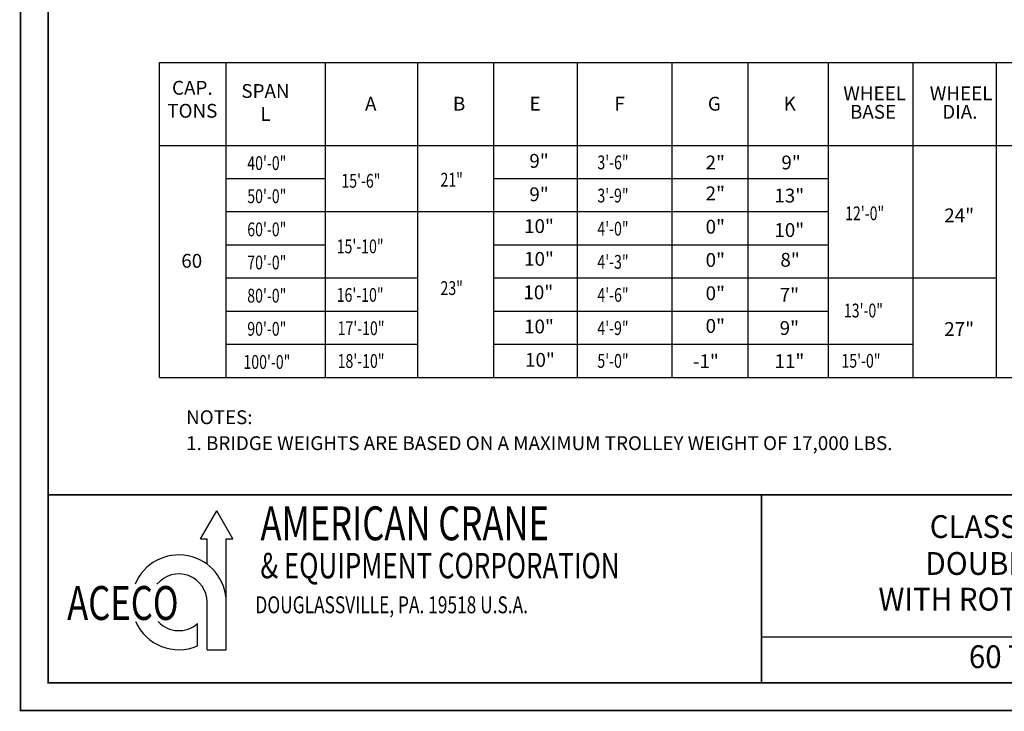
# Model space of a CAD drawing. Extents: x -10 to 647, y -10 to 490.
# Drawn here: x -10 to 346, y -10 to 240 of the extents above; entities that cross this region are included whole.
import ezdxf
from ezdxf.enums import TextEntityAlignment as Align

# ---------------------------------------------------------------- set-up
doc = ezdxf.new("R2010")
doc.units = 0
doc.header["$LTSCALE"] = 6
doc.header["$MEASUREMENT"] = 0
doc.linetypes.add('DOTX2', pattern=[0.5, 0, -0.5])
doc.layers.get('0').update_dxf_attribs({"linetype": 'CONTINUOUS'})
doc.layers.add('DOT', color=8, linetype='DOTX2')
doc.styles.add('ROMAND', font='ROMAND.SHX', dxfattribs={"width": 0.75})
doc.styles.add('ROMANS', font='ROMANS.SHX', dxfattribs={"width": 0.75})
doc.styles.add('SIMPLEX', font='ROMANS.SHX', dxfattribs={"width": 0.75})
doc.styles.get("Standard").update_dxf_attribs({"font": 'ROMANS.SHX', "width": 0.75})

msp = doc.modelspace()

# ---------------------------------------------------------------- linework, layer by layer
for p, q in [((40.36698, 224.58385), (590.16946, 224.58385)), ((40.36698, 110.58385), (40.36698, 224.58385)), ((64.37624, 224.58385), (64.37624, 110.58385)), ((100.37624, 224.58385), (100.37624, 110.58385)), ((100.37624, 224.58385), (100.37624, 110.58385)), ((133.7201, 224.58385), (133.7201, 110.58385)), ((161.22069, 224.58385), (161.22069, 110.58385)), ((161.22069, 224.58385), (161.22069, 110.58385)), ((161.22069, 224.58385), (161.22069, 110.58385)), ((191.5925, 224.58385), (191.5925, 110.58385)), ((225.85769, 224.58385), (225.85769, 110.58385)), ((225.85769, 224.58385), (225.85769, 110.58385)), ((253.35858, 224.58385), (253.35858, 110.58385)), ((282.50571, 224.58385), (282.50571, 110.58385)), ((313.09683, 224.58385), (313.09683, 110.58385)), ((313.09683, 224.58385), (313.09683, 110.58385)), ((343.31259, 224.58385), (343.31259, 110.58385)), ((40.36698, 194.58385), (590.16946, 194.58385)), ((64.37624, 182.58385), (100.37624, 182.58385)), ((161.22069, 182.58385), (282.50571, 182.58385)), ((64.37624, 170.58385), (100.37624, 170.58385)), ((100.37624, 170.58385), (282.50571, 170.58385)), ((64.37624, 158.58385), (100.37624, 158.58385)), ((161.22069, 158.58385), (282.50571, 158.58385)), ((64.37624, 146.58385), (133.7201, 146.58385)), ((161.22069, 146.58385), (343.31259, 146.58385)), ((64.37624, 134.58385), (133.7201, 134.58385)), ((161.22069, 134.58385), (282.50571, 134.58385)), ((161.22069, 134.58385), (161.22069, 110.58385)), ((64.37624, 122.58385), (133.7201, 122.58385)), ((161.22069, 122.58385), (313.09683, 122.58385)), ((40.36698, 110.58385), (590.16946, 110.58385)), ((161.22069, 110.58385), (225.85769, 110.58385)), ((55.1887, 52.16156), (61.04112, 62.29826)), ((66.89355, 52.16156), (61.04112, 62.29826)), ((55.1887, 52.16156), (57.59124, 52.16156)), ((57.59124, 42.91437), (57.59124, 52.16156)), ((64.49101, 12.00772), (64.49101, 52.16156)), ((64.49101, 52.16156), (66.89355, 52.16156)), ((57.59124, 12.00772), (57.59124, 29.16232)), ((54.14135, 13.41516), (54.14135, 21.49067)), ((57.59124, 12.00772), (64.49101, 12.00772)), ((609.64654, 0), (0, 0))]:
    msp.add_line(p, q)
at = {"const_width": 0.594}
msp.add_lwpolyline([(0, 480.15), (0, 0), (636.9, 0), (636.9, 480.15)], close=True, dxfattribs=at)
for points in [[(0, 0), (0, 480.15)], [(636.15864, 16.5), (258.32621, 16.5)]]:
    msp.add_lwpolyline(points)
for points in [[(636.9, 68.08349), (0, 68.08349)], [(258.32621, 68.08349), (258.32621, 0)]]:
    msp.add_lwpolyline(points, dxfattribs=at)
for radius, start, end in [(17.1546, 0, 157.662848), (10.25483, 0, 140.5229202), (17.1546, 204.0355661, 293.3710109), (10.25483, 222.9492415, 311.5738214)]:
    msp.add_arc((47.33641, 29.16232), radius, start, end)
at = {"layer": 'DOT', "const_width": 0.594}
msp.add_lwpolyline([(-10, 490.15), (-10, -10), (646.9, -10), (646.9, 490.15)], close=True, dxfattribs=at)

# ---------------------------------------------------------------- texts
at = {"width": 0.75}
for s, p in [('40\'-0"', (72.11632, 185.66278)), ('3\'-6"', (198.89467, 185.91356)), ('15\'-6"', (106.1936, 179.2411)), ('21"', (142.08739, 179.64031)), ('50\'-0"', (72.11632, 173.66278)), ('3\'-9"', (198.89467, 173.91356)), ('12\'-0"', (288.61796, 167.47217)), ('60\'-0"', (72.11632, 161.66278)), ('4\'-0"', (198.89467, 161.91356)), ('15\'-10"', (104.49725, 155.50749)), ('70\'-0"', (72.11632, 149.66278)), ('4\'-3"', (198.89467, 149.91356)), ('80\'-0"', (72.11632, 137.66278)), ('16\'-10"', (104.49725, 137.92334)), ('23"', (142.08739, 140.4091)), ('4\'-6"', (198.89467, 137.91356)), ('13\'-0"', (288.17055, 132.29144)), ('90\'-0"', (72.11632, 125.66278)), ('17\'-10"', (104.83016, 125.87325)), ('4\'-9"', (198.89467, 125.91356)), ('100\'-0"', (70.72862, 113.66278)), ('18\'-10"', (104.83016, 114.00645)), ('5\'-0"', (198.89467, 114.04676)), ('15\'-0"', (287.27574, 114.08383))]:
    msp.add_text(s, height=5, dxfattribs=at).set_placement(p)
for s, height, style, p in [('AMERICAN CRANE', 12.2662582, 'SIMPLEX', (76.89933, 51.61325)), ('& EQUIPMENT CORPORATION', 9.1996937, 'SIMPLEX', (76.86385, 37.84689)), ('ACECO', 12.266258, 'ROMAND', (6.88472, 22.7753)), ('DOUGLASSVILLE, PA. 19518 U.S.A.', 6.1331291, 'SIMPLEX', (75.06167, 25.19144))]:
    msp.add_text(s, height=height, dxfattribs=dict(at, style=style)).set_placement(p)
at = {"style": 'ROMANS', "width": 0.95}
for s, p in [('CLASS D TOP RUNNING', (377.0919, 55.50569)), ('DOUBLE GIRDER CRANE', (377.0919, 42.14894)), ('WITH ROTATING AXLE WHEELS', (377.0919, 29.23472)), ('60 TON CAPACITY', (377.0919, 8.39841))]:
    msp.add_text(s, height=8.25, dxfattribs=at).set_placement(p, align=Align.MIDDLE)
at = {"char_height": 5}
for s, insert, width, attachment_point in [('CAP.\\PTONS', (52.21965, 203.0298), 11.78125, 8), ('SPAN\\PL', (78.6937, 201.86636), 11.78125, 8), ('WHEEL', (287.95121, 215.89311), 5.03125, 1), ('WHEEL', (319.26612, 215.89311), 5.03125, 1), ('A', (114.75243, 212.15242), 5.03125, 1), ('B', (146.58316, 212.15242), 5.03125, 1), ('E', (174.32495, 212.15242), 5.03125, 1), ('F', (205.05759, 212.15242), 5.03125, 1), ('G', (238.89859, 212.15242), 5.03125, 1), ('K', (266.34107, 212.15242), 5.03125, 1), ('BASE', (290.3662, 209.22928), 5.03125, 1), ('DIA.', (323.78634, 209.22928), 5.03125, 1), ('60', (48.21764, 155.28059), 3.4639559, 1), ('NOTES:', (49.96665, 98.66255), 24.34375, 1), ('1. BRIDGE WEIGHTS ARE BASED ON A MAXIMUM TROLLEY WEIGHT OF 17,000 LBS.', (49.96665, 89.27052), 291.9936219, 1)]:
    msp.add_mtext(s, dxfattribs=dict(at, insert=insert, width=width, attachment_point=attachment_point))
at = {"char_height": 5, "attachment_point": 1}
for s, insert in [('9"', (174.2603, 191.46071)), ('2"', (238.08449, 190.88769)), ('9"', (265.52697, 190.88769)), ('9"', (174.2603, 179.36066)), ('2"', (238.08449, 179.68681)), ('13"', (262.97967, 178.90224)), ('24"', (324.49876, 171.73057)), ('10"', (172.34356, 167.84564)), ('0"', (238.08449, 167.63738)), ('10"', (262.97967, 166.4174)), ('10"', (172.34356, 155.97883)), ('0"', (238.08449, 155.58794)), ('8"', (265.16069, 155.65037)), ('10"', (172.10122, 143.86985)), ('0"', (238.08449, 143.53851)), ('7"', (264.89641, 142.94589)), ('0"', (238.08449, 131.70364)), ('10"', (172.34356, 131.51869)), ('9"', (264.89641, 130.96044)), ('27"', (324.49876, 130.5925)), ('10"', (172.6895, 119.41863)), ('-1"', (233.4801, 118.92767)), ('11"', (263.02839, 118.97499))]:
    msp.add_mtext(s, dxfattribs=dict(at, insert=insert))

doc.saveas('drawing.dxf')
